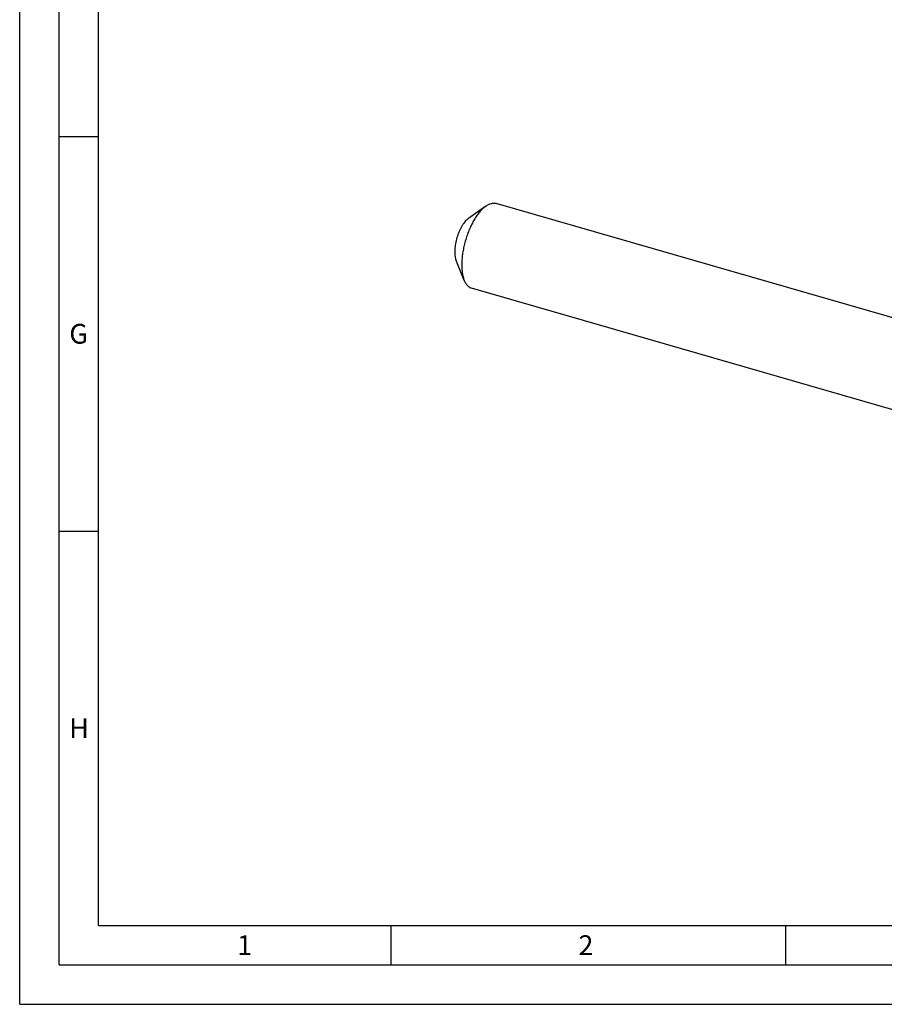
# Model space of a CAD drawing. Units: millimetres. Extents: x 0 to 594, y 0 to 420.
# Drawn here: x 0 to 110, y 0 to 125 of the extents above; entities that cross this region are included whole.
import ezdxf

# ---------------------------------------------------------------- set-up
doc = ezdxf.new("R2010")
doc.units = ezdxf.units.MM
doc.header["$LTSCALE"] = 32.67
doc.layers.add('606160715-000_CL', color=7, linetype='CONTINUOUS')
doc.layers.add('608092506-000-00-ED1_FORMAT', color=7, linetype='CONTINUOUS')
doc.styles.get("Standard").update_dxf_attribs({"font": 'TXT.SHX', "width": 0.7})

msp = doc.modelspace()

# ---------------------------------------------------------------- linework, layer by layer
at = {"layer": '606160715-000_CL', "color": 7, "linetype": 'CONTINUOUS'}
for p, q in [((59.0319, 101.1837), (56.83, 99.6091)), ((116.3071, 85.3647), (60.339, 101.5213)), ((56.3136, 91.7674), (55.2896, 94.2732)), ((113.2079, 74.6285), (57.2397, 90.7851))]:
    msp.add_line(p, q, dxfattribs=at)
for points, knots in [([(58.7894, 100.9919), (58.8094, 101.0093), (58.888, 101.0759), (58.9696, 101.1391), (59.0319, 101.1837)], [0, 0, 0, 0, 0.25722285, 1, 1, 1, 1]), ([(59.0319, 101.1837), (59.1414, 101.2621), (59.359, 101.3966), (59.6501, 101.5104), (59.8747, 101.5552), (60.0348, 101.5666), (60.1901, 101.5565), (60.2904, 101.5353), (60.339, 101.5213)], [0, 0, 0, 0, 0.28957654, 0.54735349, 0.66650443, 0.78062704, 0.89122366, 1, 1, 1, 1]), ([(58.7894, 100.9919), (58.6634, 100.8829), (58.414, 100.6362), (58.0646, 100.2122), (57.7269, 99.7225), (57.4064, 99.1749), (57.1081, 98.5781), (56.8371, 97.9419), (56.5976, 97.2767), (56.3937, 96.5931), (56.2286, 95.9025), (56.1051, 95.216), (56.0251, 94.5448), (55.9899, 93.8999), (56, 93.2916), (56.0552, 92.7297), (56.1547, 92.2231), (56.255, 91.9107), (56.3136, 91.7674)], [0, 0, 0, 0, 0.05013503, 0.10531693, 0.16513389, 0.22898932, 0.29615146, 0.36578909, 0.43700216, 0.50884867, 0.58037022, 0.65061683, 0.718672, 0.78367929, 0.84487114, 0.90160324, 0.95339727, 1, 1, 1, 1]), ([(56.6926, 99.5004), (56.6212, 99.4386), (56.4798, 99.2989), (56.2819, 99.0586), (56.0905, 98.7811), (55.9089, 98.4707), (55.7399, 98.1326), (55.5333, 97.6477), (55.325, 97.0123), (55.1874, 96.361), (55.1261, 95.847), (55.1062, 95.4815), (55.1119, 95.1368), (55.1433, 94.8184), (55.1996, 94.5313), (55.2565, 94.3543), (55.2897, 94.2731)], [0, 0, 0, 0, 0.05014124, 0.10532951, 0.1651538, 0.2290171, 0.29618743, 0.3658335, 0.5088542, 0.65058109, 0.71864375, 0.78365791, 0.84485589, 0.90159331, 0.953392, 1, 1, 1, 1]), ([(56.6926, 99.5004), (56.7039, 99.5103), (56.7485, 99.548), (56.7947, 99.5839), (56.83, 99.6091)], [0, 0, 0, 0, 0.25723312, 1, 1, 1, 1]), ([(56.3136, 91.7674), (56.3646, 91.6427), (56.477, 91.4128), (56.6627, 91.1615), (56.8288, 91.0038), (56.9581, 90.9089), (57.095, 90.8346), (57.1911, 90.7991), (57.2397, 90.7851)], [0, 0, 0, 0, 0.28957768, 0.54735367, 0.66650472, 0.78062718, 0.8912237, 1, 1, 1, 1])]:
    msp.add_open_spline(points, degree=3, knots=knots, dxfattribs=at)
at = {"layer": '608092506-000-00-ED1_FORMAT', "color": 3, "linetype": 'CONTINUOUS'}
for p, q in [((0, 0), (0, 420)), ((5, 5), (5, 415)), ((5, 110), (10, 110)), ((5, 60), (10, 60)), ((47, 10), (47, 5)), ((97, 10), (97, 5)), ((5, 5), (589, 5)), ((0, 0), (594, 0))]:
    msp.add_line(p, q, dxfattribs=at)
at = {"layer": '608092506-000-00-ED1_FORMAT', "color": 7, "linetype": 'CONTINUOUS'}
for q in [(10, 410), (584, 10)]:
    msp.add_line((10, 10), q, dxfattribs=at)

# ---------------------------------------------------------------- texts
at = {"layer": '608092506-000-00-ED1_FORMAT', "color": 2, "linetype": 'CONTINUOUS', "char_height": 2.5, "attachment_point": 1, "line_spacing_factor": 0.9}
for s, insert, width in [('G', (6.2798, 86.25), 3.660714), ('H', (6.2798, 36.25), 3.660714), ('1', (27.5476, 8.75), 2.857143), ('2', (70.7798, 8.75), 3.660714)]:
    msp.add_mtext(s, dxfattribs=dict(at, insert=insert, width=width))

doc.saveas('drawing.dxf')
